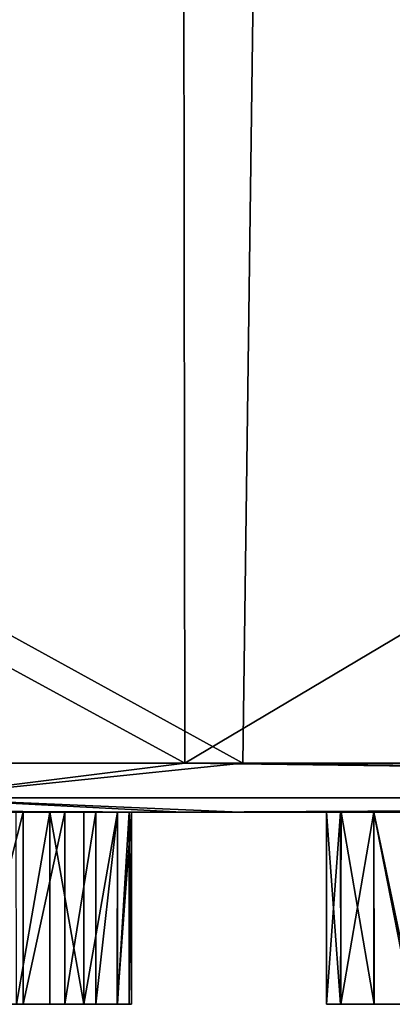
# Model space of a CAD drawing. Units: millimetres. Extents: x -25 to 25, y -44.9 to 10.
# Drawn here: x 6.7 to 7.5, y -44.9 to -42.9 of the extents above; entities that cross this region are included whole.
import ezdxf

# ---------------------------------------------------------------- set-up
doc = ezdxf.new("R2010")
doc.units = ezdxf.units.MM
doc.header["$LTSCALE"] = 81.481481
for name, color, linetype in [('1', 7, 'CONTINUOUS'), ('4', 7, 'CONTINUOUS'), ('5', 7, 'CONTINUOUS'), ('575', 7, 'CONTINUOUS'), ('576', 7, 'CONTINUOUS'), ('577', 7, 'CONTINUOUS'), ('578', 7, 'CONTINUOUS'), ('579', 7, 'CONTINUOUS'), ('580', 7, 'CONTINUOUS'), ('581', 7, 'CONTINUOUS'), ('582', 7, 'CONTINUOUS'), ('583', 7, 'CONTINUOUS'), ('584', 7, 'CONTINUOUS'), ('623', 7, 'CONTINUOUS'), ('624', 7, 'CONTINUOUS'), ('652', 7, 'CONTINUOUS'), ('653', 7, 'CONTINUOUS'), ('774', 7, 'CONTINUOUS')]:
    doc.layers.add(name, color=color, linetype=linetype)

msp = doc.modelspace()

# ---------------------------------------------------------------- linework, layer by layer
at = {"layer": '1', "linetype": 'Continuous'}
for points in [[(-18.8963, -44.5, 16.2129), (-22.6895, -44.5, 10.2508), (22.6383, -44.5, 10.3636), (-18.8963, -44.5, 16.2129)], [(22.6383, -44.5, 10.3636), (-22.6895, -44.5, 10.2508), (-1.1368, -44.5, 4.6899), (22.6383, -44.5, 10.3636)], [(-22.6383, -44.5, -10.3636), (-18.8155, -44.5, -16.3066), (18.8963, -44.5, -16.2129), (-22.6383, -44.5, -10.3636)], [(22.6895, -44.5, -10.2508), (-22.6383, -44.5, -10.3636), (18.8963, -44.5, -16.2129), (22.6895, -44.5, -10.2508)], [(-22.6383, -44.5, -10.3636), (22.6895, -44.5, -10.2508), (8.8902, -44.5, -5.0226), (-22.6383, -44.5, -10.3636)], [(4.6377, -44.5, -5.0226), (-22.6383, -44.5, -10.3636), (8.8902, -44.5, -5.0226), (4.6377, -44.5, -5.0226)], [(-13.574, -44.5, 20.8737), (-18.8963, -44.5, 16.2129), (18.8155, -44.5, 16.3066), (-13.574, -44.5, 20.8737)], [(18.8155, -44.5, 16.3066), (-18.8963, -44.5, 16.2129), (22.6383, -44.5, 10.3636), (18.8155, -44.5, 16.3066)], [(-18.8155, -44.5, -16.3066), (-13.4703, -44.5, -20.9408), (13.574, -44.5, -20.8737), (-18.8155, -44.5, -16.3066)], [(18.8963, -44.5, -16.2129), (-18.8155, -44.5, -16.3066), (13.574, -44.5, -20.8737), (18.8963, -44.5, -16.2129)], [(-7.145, -44.5, 23.8527), (-13.574, -44.5, 20.8737), (13.4703, -44.5, 20.9408), (-7.145, -44.5, 23.8527)], [(13.4703, -44.5, 20.9408), (-13.574, -44.5, 20.8737), (18.8155, -44.5, 16.3066), (13.4703, -44.5, 20.9408)], [(-13.4703, -44.5, -20.9408), (-7.0268, -44.5, -23.8878), (7.145, -44.5, -23.8527), (-13.4703, -44.5, -20.9408)], [(13.574, -44.5, -20.8737), (-13.4703, -44.5, -20.9408), (7.145, -44.5, -23.8527), (13.574, -44.5, -20.8737)], [(-0.123, -44.5, 24.8997), (-7.145, -44.5, 23.8527), (7.0268, -44.5, 23.8878), (-0.123, -44.5, 24.8997)], [(7.0268, -44.5, 23.8878), (-7.145, -44.5, 23.8527), (13.4703, -44.5, 20.9408), (7.0268, -44.5, 23.8878)], [(7.145, -44.5, -23.8527), (-7.0268, -44.5, -23.8878), (0.123, -44.5, -24.8997), (7.145, -44.5, -23.8527)], [(24.6369, -44.5, 3.5911), (2.3252, -44.5, -1.1775), (-3.2304, -44.5, -2.6595), (24.6369, -44.5, 3.5911)], [(24.6369, -44.5, 3.5911), (-3.2304, -44.5, -2.6595), (5.2025, -44.5, -2.6595), (24.6369, -44.5, 3.5911)], [(1.9206, -44.5, 4.6878), (22.6383, -44.5, 10.3636), (-1.1368, -44.5, 4.6899), (1.9206, -44.5, 4.6878)], [(0, -44.5, 24.9), (-0.123, -44.5, 24.8997), (7.0268, -44.5, 23.8878), (0, -44.5, 24.9)], [(2.3919, -44.5, 4.6328), (22.6383, -44.5, 10.3636), (1.9206, -44.5, 4.6878), (2.3919, -44.5, 4.6328)], [(2.3252, -44.5, -1.1775), (24.6369, -44.5, 3.5911), (2.7941, -44.5, -1.0589), (2.3252, -44.5, -1.1775)], [(2.861, -44.5, 4.4986), (22.6383, -44.5, 10.3636), (2.3919, -44.5, 4.6328), (2.861, -44.5, 4.4986)], [(2.7941, -44.5, -1.0589), (24.6369, -44.5, 3.5911), (3.2287, -44.5, -0.8683), (2.7941, -44.5, -1.0589)], [(3.2954, -44.5, 4.296), (22.6383, -44.5, 10.3636), (2.861, -44.5, 4.4986), (3.2954, -44.5, 4.296)], [(3.2287, -44.5, -0.8683), (24.6369, -44.5, 3.5911), (3.6366, -44.5, -0.5992), (3.2287, -44.5, -0.8683)], [(3.689, -44.5, 4.0223), (22.6383, -44.5, 10.3636), (3.2954, -44.5, 4.296), (3.689, -44.5, 4.0223)], [(3.6366, -44.5, -0.5992), (24.6369, -44.5, 3.5911), (3.9963, -44.5, -0.2702), (3.6366, -44.5, -0.5992)], [(4.0408, -44.5, 3.6843), (22.6383, -44.5, 10.3636), (3.689, -44.5, 4.0223), (4.0408, -44.5, 3.6843)], [(3.9963, -44.5, -0.2702), (24.6369, -44.5, 3.5911), (4.2889, -44.5, 0.1049), (3.9963, -44.5, -0.2702)], [(24.6369, -44.5, 3.5911), (22.6383, -44.5, 10.3636), (4.0408, -44.5, 3.6843), (24.6369, -44.5, 3.5911)], [(4.3253, -44.5, 3.3045), (24.6369, -44.5, 3.5911), (4.0408, -44.5, 3.6843), (4.3253, -44.5, 3.3045)], [(4.2889, -44.5, 0.1049), (24.6369, -44.5, 3.5911), (4.5222, -44.5, 0.5333), (4.2889, -44.5, 0.1049)], [(4.5467, -44.5, 2.8733), (24.6369, -44.5, 3.5911), (4.3253, -44.5, 3.3045), (4.5467, -44.5, 2.8733)], [(4.5222, -44.5, 0.5333), (24.6369, -44.5, 3.5911), (4.6822, -44.5, 0.9848), (4.5222, -44.5, 0.5333)], [(4.6984, -44.5, 2.413), (24.6369, -44.5, 3.5911), (4.5467, -44.5, 2.8733), (4.6984, -44.5, 2.413)], [(4.7139, -44.5, -5.0173), (4.6377, -44.5, -5.0226), (8.7331, -44.5, -5.0024), (4.7139, -44.5, -5.0173)], [(8.7331, -44.5, -5.0024), (4.6377, -44.5, -5.0226), (8.8902, -44.5, -5.0226), (8.7331, -44.5, -5.0024)], [(4.6822, -44.5, 0.9848), (24.6369, -44.5, 3.5911), (4.7633, -44.5, 1.4568), (4.6822, -44.5, 0.9848)], [(4.7694, -44.5, 1.9442), (24.6369, -44.5, 3.5911), (4.6984, -44.5, 2.413), (4.7694, -44.5, 1.9442)], [(6.1316, -44.5, -5.0016), (4.7139, -44.5, -5.0173), (8.7331, -44.5, -5.0024), (6.1316, -44.5, -5.0016)], [(4.7633, -44.5, 1.4568), (24.6369, -44.5, 3.5911), (4.7694, -44.5, 1.9442), (4.7633, -44.5, 1.4568)], [(24.6369, -44.5, 3.5911), (5.2025, -44.5, -2.6595), (9.4532, -44.5, -2.6595), (24.6369, -44.5, 3.5911)], [(5.2025, -44.5, -2.6595), (5.3006, -44.5, -2.6999), (9.4532, -44.5, -2.6595), (5.2025, -44.5, -2.6595)], [(5.3006, -44.5, -2.6999), (5.3419, -44.5, -2.7989), (9.3145, -44.5, -2.7983), (5.3006, -44.5, -2.6999)], [(9.4532, -44.5, -2.6595), (5.3006, -44.5, -2.6999), (9.3556, -44.5, -2.6997), (9.4532, -44.5, -2.6595)], [(9.3556, -44.5, -2.6997), (5.3006, -44.5, -2.6999), (9.3145, -44.5, -2.7983), (9.3556, -44.5, -2.6997)], [(5.3419, -44.5, -2.7989), (6.3709, -44.5, -3.4046), (9.3145, -44.5, -2.7983), (5.3419, -44.5, -2.7989)], [(6.2635, -44.5, -4.9985), (6.1316, -44.5, -5.0016), (8.5951, -44.5, -4.953), (6.2635, -44.5, -4.9985)], [(8.5951, -44.5, -4.953), (6.1316, -44.5, -5.0016), (8.7331, -44.5, -5.0024), (8.5951, -44.5, -4.953)], [(6.3989, -44.5, -4.9687), (6.2635, -44.5, -4.9985), (6.7553, -44.5, -4.9733), (6.3989, -44.5, -4.9687)], [(6.7553, -44.5, -4.9733), (6.2635, -44.5, -4.9985), (6.8256, -44.5, -4.9733), (6.7553, -44.5, -4.9733)], [(6.8256, -44.5, -4.9733), (6.2635, -44.5, -4.9985), (7.4201, -44.5, -4.9733), (6.8256, -44.5, -4.9733)], [(7.4201, -44.5, -4.9733), (6.2635, -44.5, -4.9985), (7.5027, -44.5, -4.9733), (7.4201, -44.5, -4.9733)], [(7.5027, -44.5, -4.9733), (6.2635, -44.5, -4.9985), (8.5951, -44.5, -4.953), (7.5027, -44.5, -4.9733)], [(6.4904, -44.5, -3.4123), (7.9215, -44.5, -3.4097), (6.3709, -44.5, -3.4046), (6.4904, -44.5, -3.4123)], [(8.9173, -44.5, -3.4071), (6.3709, -44.5, -3.4046), (7.9215, -44.5, -3.4097), (8.9173, -44.5, -3.4071)], [(9.3145, -44.5, -2.7983), (6.3709, -44.5, -3.4046), (8.9173, -44.5, -3.4071), (9.3145, -44.5, -2.7983)], [(6.6865, -44.5, -4.9446), (6.3989, -44.5, -4.9687), (6.7553, -44.5, -4.9733), (6.6865, -44.5, -4.9446)], [(6.6007, -44.5, -3.4354), (7.4198, -44.5, -3.4254), (6.4904, -44.5, -3.4123), (6.6007, -44.5, -3.4354)], [(7.8523, -44.5, -3.42), (6.4904, -44.5, -3.4123), (7.4198, -44.5, -3.4254), (7.8523, -44.5, -3.42)], [(7.9215, -44.5, -3.4097), (6.4904, -44.5, -3.4123), (7.8523, -44.5, -3.42), (7.9215, -44.5, -3.4097)], [(6.6007, -44.5, -3.4354), (6.7011, -44.5, -3.4753), (7.3528, -44.5, -3.4613), (6.6007, -44.5, -3.4354)], [(7.4198, -44.5, -3.4254), (6.6007, -44.5, -3.4354), (7.3528, -44.5, -3.4613), (7.4198, -44.5, -3.4254)], [(6.7011, -44.5, -3.4753), (6.7862, -44.5, -3.5355), (7.3528, -44.5, -3.4613), (6.7011, -44.5, -3.4753)], [(6.7862, -44.5, -3.5355), (6.8499, -44.5, -3.623), (7.3226, -44.5, -3.5389), (6.7862, -44.5, -3.5355)], [(7.3528, -44.5, -3.4613), (6.7862, -44.5, -3.5355), (7.3226, -44.5, -3.5389), (7.3528, -44.5, -3.4613)], [(6.8944, -44.5, -4.9446), (6.8256, -44.5, -4.9733), (7.3513, -44.5, -4.9446), (6.8944, -44.5, -4.9446)], [(7.3513, -44.5, -4.9446), (6.8256, -44.5, -4.9733), (7.4201, -44.5, -4.9733), (7.3513, -44.5, -4.9446)], [(6.8499, -44.5, -3.623), (6.894, -44.5, -3.7287), (7.3226, -44.5, -3.5389), (6.8499, -44.5, -3.623)], [(6.894, -44.5, -3.7287), (6.9184, -44.5, -3.845), (7.3226, -44.5, -3.5389), (6.894, -44.5, -3.7287)], [(6.923, -44.5, -4.8758), (6.8944, -44.5, -4.9446), (7.3226, -44.5, -4.8758), (6.923, -44.5, -4.8758)], [(7.3226, -44.5, -4.8758), (6.8944, -44.5, -4.9446), (7.3513, -44.5, -4.9446), (7.3226, -44.5, -4.8758)], [(6.9184, -44.5, -3.845), (6.923, -44.5, -3.9743), (7.3226, -44.5, -3.5389), (6.9184, -44.5, -3.845)], [(6.923, -44.5, -3.9743), (6.923, -44.5, -4.8758), (7.3226, -44.5, -3.5389), (6.923, -44.5, -3.9743)], [(6.923, -44.5, -4.8758), (7.3226, -44.5, -4.8758), (7.3226, -44.5, -3.5389), (6.923, -44.5, -4.8758)], [(7.4951, -44.5, -3.4362), (7.8523, -44.5, -3.42), (7.4198, -44.5, -3.4254), (7.4951, -44.5, -3.4362)]]:
    msp.add_3dface(points, dxfattribs=at)
at = {"layer": '4', "linetype": 'Continuous'}
for points in [[(0, -40.5651, 25), (0, -44.4, 25), (7.0325, -44.4, 23.9905), (0, -40.5651, 25)], [(0, -40.5651, 25), (7.0325, -44.4, 23.9905), (7.0274, -40.5651, 23.992), (0, -40.5651, 25)], [(7.151, -44.4, -23.9554), (0.1235, -44.4, -24.9997), (0.1825, -40.5651, -24.9993), (7.151, -44.4, -23.9554)], [(7.2023, -40.5651, -23.9401), (7.151, -44.4, -23.9554), (0.1825, -40.5651, -24.9993), (7.2023, -40.5651, -23.9401)], [(7.0274, -40.5651, 23.992), (7.0325, -44.4, 23.9905), (13.4881, -40.5651, 21.0493), (7.0274, -40.5651, 23.992)], [(7.0325, -44.4, 23.9905), (13.4971, -44.4, 21.0435), (13.4881, -40.5651, 21.0493), (7.0325, -44.4, 23.9905)], [(13.6009, -44.4, -20.9765), (7.151, -44.4, -23.9554), (7.2023, -40.5651, -23.9401), (13.6009, -44.4, -20.9765)], [(13.6414, -40.5651, -20.9502), (13.6009, -44.4, -20.9765), (7.2023, -40.5651, -23.9401), (13.6414, -40.5651, -20.9502)]]:
    msp.add_3dface(points, dxfattribs=at)
at = {"layer": '5', "linetype": 'Continuous'}
for points in [[(7.0325, -44.4, 23.9905), (0, -44.4, 25), (6.4629, -44.4707, 24.1199), (7.0325, -44.4, 23.9905)], [(0.1235, -44.4, -24.9997), (7.151, -44.4, -23.9554), (6.4629, -44.4707, -24.1199), (0.1235, -44.4, -24.9997)], [(6.4629, -44.4707, -24.1199), (7.151, -44.4, -23.9554), (12.4854, -44.4707, -21.6253), (6.4629, -44.4707, -24.1199)], [(12.4854, -44.4707, 21.6253), (7.0325, -44.4, 23.9905), (6.4629, -44.4707, 24.1199), (12.4854, -44.4707, 21.6253)], [(13.4971, -44.4, 21.0435), (7.0325, -44.4, 23.9905), (12.4854, -44.4707, 21.6253), (13.4971, -44.4, 21.0435)], [(7.151, -44.4, -23.9554), (13.6009, -44.4, -20.9765), (12.4854, -44.4707, -21.6253), (7.151, -44.4, -23.9554)], [(0, -44.5, 24.9), (7.0268, -44.5, 23.8878), (0, -44.4707, 24.9707), (0, -44.5, 24.9)], [(0, -44.4707, 24.9707), (7.0268, -44.5, 23.8878), (6.4629, -44.4707, 24.1199), (0, -44.4707, 24.9707)], [(7.145, -44.5, -23.8527), (0.123, -44.5, -24.8997), (6.4629, -44.4707, -24.1199), (7.145, -44.5, -23.8527)], [(7.0268, -44.5, 23.8878), (12.4854, -44.4707, 21.6253), (6.4629, -44.4707, 24.1199), (7.0268, -44.5, 23.8878)], [(7.145, -44.5, -23.8527), (6.4629, -44.4707, -24.1199), (12.4854, -44.4707, -21.6253), (7.145, -44.5, -23.8527)], [(7.0268, -44.5, 23.8878), (13.4703, -44.5, 20.9408), (12.4854, -44.4707, 21.6253), (7.0268, -44.5, 23.8878)], [(13.574, -44.5, -20.8737), (7.145, -44.5, -23.8527), (12.4854, -44.4707, -21.6253), (13.574, -44.5, -20.8737)]]:
    msp.add_3dface(points, dxfattribs=at)
at = {"layer": '575', "linetype": 'Continuous'}
for points in [[(6.7011, -44.5, -3.4753), (6.6007, -44.5, -3.4354), (6.6007, -44.894, -3.4354), (6.7011, -44.5, -3.4753)], [(6.7011, -44.5, -3.4753), (6.6007, -44.894, -3.4354), (6.7011, -44.894, -3.4753), (6.7011, -44.5, -3.4753)]]:
    msp.add_3dface(points, dxfattribs=at)
at = {"layer": '576', "linetype": 'Continuous'}
for points in [[(6.7862, -44.5, -3.5355), (6.7011, -44.5, -3.4753), (6.7011, -44.894, -3.4753), (6.7862, -44.5, -3.5355)], [(6.7862, -44.5, -3.5355), (6.7011, -44.894, -3.4753), (6.7862, -44.894, -3.5355), (6.7862, -44.5, -3.5355)]]:
    msp.add_3dface(points, dxfattribs=at)
at = {"layer": '577', "linetype": 'Continuous'}
for points in [[(6.8499, -44.5, -3.623), (6.7862, -44.5, -3.5355), (6.7862, -44.894, -3.5355), (6.8499, -44.5, -3.623)], [(6.8499, -44.5, -3.623), (6.7862, -44.894, -3.5355), (6.8499, -44.894, -3.623), (6.8499, -44.5, -3.623)]]:
    msp.add_3dface(points, dxfattribs=at)
at = {"layer": '578', "linetype": 'Continuous'}
for points in [[(6.894, -44.5, -3.7287), (6.8499, -44.5, -3.623), (6.8499, -44.894, -3.623), (6.894, -44.5, -3.7287)], [(6.894, -44.5, -3.7287), (6.8499, -44.894, -3.623), (6.894, -44.894, -3.7287), (6.894, -44.5, -3.7287)]]:
    msp.add_3dface(points, dxfattribs=at)
at = {"layer": '579', "linetype": 'Continuous'}
for points in [[(6.9184, -44.5, -3.845), (6.894, -44.5, -3.7287), (6.894, -44.894, -3.7287), (6.9184, -44.5, -3.845)], [(6.9184, -44.5, -3.845), (6.894, -44.894, -3.7287), (6.9184, -44.894, -3.845), (6.9184, -44.5, -3.845)]]:
    msp.add_3dface(points, dxfattribs=at)
at = {"layer": '580', "linetype": 'Continuous'}
for points in [[(6.923, -44.5, -3.9743), (6.9184, -44.5, -3.845), (6.9184, -44.894, -3.845), (6.923, -44.5, -3.9743)], [(6.923, -44.5, -3.9743), (6.9184, -44.894, -3.845), (6.923, -44.894, -3.9743), (6.923, -44.5, -3.9743)]]:
    msp.add_3dface(points, dxfattribs=at)
at = {"layer": '581', "linetype": 'Continuous'}
for points in [[(6.923, -44.5, -4.8758), (6.923, -44.5, -3.9743), (6.923, -44.894, -4.8758), (6.923, -44.5, -4.8758)], [(6.923, -44.5, -3.9743), (6.923, -44.894, -3.9743), (6.923, -44.894, -4.8758), (6.923, -44.5, -3.9743)]]:
    msp.add_3dface(points, dxfattribs=at)
at = {"layer": '582', "linetype": 'Continuous'}
for points in [[(6.8256, -44.5, -4.9733), (6.8944, -44.5, -4.9446), (6.8256, -44.894, -4.9733), (6.8256, -44.5, -4.9733)], [(6.8256, -44.894, -4.9733), (6.8944, -44.5, -4.9446), (6.8933, -44.894, -4.9436), (6.8256, -44.894, -4.9733)], [(6.8944, -44.5, -4.9446), (6.923, -44.5, -4.8758), (6.8933, -44.894, -4.9436), (6.8944, -44.5, -4.9446)], [(6.923, -44.5, -4.8758), (6.923, -44.894, -4.8758), (6.8933, -44.894, -4.9436), (6.923, -44.5, -4.8758)]]:
    msp.add_3dface(points, dxfattribs=at)
at = {"layer": '583', "linetype": 'Continuous'}
for points in [[(6.7553, -44.5, -4.9733), (6.8256, -44.5, -4.9733), (6.8256, -44.894, -4.9733), (6.7553, -44.5, -4.9733)], [(6.7553, -44.5, -4.9733), (6.8256, -44.894, -4.9733), (6.7553, -44.894, -4.9733), (6.7553, -44.5, -4.9733)]]:
    msp.add_3dface(points, dxfattribs=at)
at = {"layer": '584', "linetype": 'Continuous'}
for points in [[(6.6865, -44.5, -4.9446), (6.7553, -44.5, -4.9733), (6.6875, -44.894, -4.9436), (6.6865, -44.5, -4.9446)], [(6.7553, -44.5, -4.9733), (6.7553, -44.894, -4.9733), (6.6875, -44.894, -4.9436), (6.7553, -44.5, -4.9733)]]:
    msp.add_3dface(points, dxfattribs=at)
at = {"layer": '623', "linetype": 'Continuous'}
for points in [[(7.3226, -44.5, -3.5389), (7.3226, -44.5, -4.8758), (7.3226, -44.894, -3.5389), (7.3226, -44.5, -3.5389)], [(7.3226, -44.894, -3.5389), (7.3226, -44.5, -4.8758), (7.3226, -44.894, -4.8758), (7.3226, -44.894, -3.5389)]]:
    msp.add_3dface(points, dxfattribs=at)
at = {"layer": '624', "linetype": 'Continuous'}
for points in [[(7.3528, -44.5, -3.4613), (7.3226, -44.5, -3.5389), (7.3514, -44.894, -3.4635), (7.3528, -44.5, -3.4613)], [(7.3226, -44.5, -3.5389), (7.3226, -44.894, -3.5389), (7.3514, -44.894, -3.4635), (7.3226, -44.5, -3.5389)], [(7.4202, -44.894, -3.4279), (7.3528, -44.5, -3.4613), (7.3514, -44.894, -3.4635), (7.4202, -44.894, -3.4279)], [(7.4198, -44.5, -3.4254), (7.3528, -44.5, -3.4613), (7.4202, -44.894, -3.4279), (7.4198, -44.5, -3.4254)], [(7.4951, -44.5, -3.4362), (7.4198, -44.5, -3.4254), (7.4971, -44.894, -3.4378), (7.4951, -44.5, -3.4362)], [(7.4971, -44.894, -3.4378), (7.4198, -44.5, -3.4254), (7.4202, -44.894, -3.4279), (7.4971, -44.894, -3.4378)]]:
    msp.add_3dface(points, dxfattribs=at)
at = {"layer": '652', "linetype": 'Continuous'}
for points in [[(7.4201, -44.5, -4.9733), (7.5027, -44.5, -4.9733), (7.5027, -44.894, -4.9733), (7.4201, -44.5, -4.9733)], [(7.4201, -44.5, -4.9733), (7.5027, -44.894, -4.9733), (7.4201, -44.894, -4.9733), (7.4201, -44.5, -4.9733)]]:
    msp.add_3dface(points, dxfattribs=at)
at = {"layer": '653', "linetype": 'Continuous'}
for points in [[(7.3226, -44.5, -4.8758), (7.3513, -44.5, -4.9446), (7.3226, -44.894, -4.8758), (7.3226, -44.5, -4.8758)], [(7.3226, -44.894, -4.8758), (7.3513, -44.5, -4.9446), (7.3523, -44.894, -4.9436), (7.3226, -44.894, -4.8758)], [(7.3513, -44.5, -4.9446), (7.4201, -44.5, -4.9733), (7.3523, -44.894, -4.9436), (7.3513, -44.5, -4.9446)], [(7.4201, -44.5, -4.9733), (7.4201, -44.894, -4.9733), (7.3523, -44.894, -4.9436), (7.4201, -44.5, -4.9733)]]:
    msp.add_3dface(points, dxfattribs=at)
at = {"layer": '774', "linetype": 'Continuous'}
for points in [[(6.6007, -44.894, -3.4354), (6.6441, -44.894, -3.8641), (6.7011, -44.894, -3.4753), (6.6007, -44.894, -3.4354)], [(6.6441, -44.894, -3.8641), (6.648, -44.894, -3.9385), (6.7011, -44.894, -3.4753), (6.6441, -44.894, -3.8641)], [(6.7011, -44.894, -3.4753), (6.648, -44.894, -3.9385), (6.6875, -44.894, -4.9436), (6.7011, -44.894, -3.4753)], [(6.7553, -44.894, -4.9733), (6.7011, -44.894, -3.4753), (6.6875, -44.894, -4.9436), (6.7553, -44.894, -4.9733)], [(6.7862, -44.894, -3.5355), (6.7011, -44.894, -3.4753), (6.7553, -44.894, -4.9733), (6.7862, -44.894, -3.5355)], [(6.8256, -44.894, -4.9733), (6.7862, -44.894, -3.5355), (6.7553, -44.894, -4.9733), (6.8256, -44.894, -4.9733)], [(6.8499, -44.894, -3.623), (6.7862, -44.894, -3.5355), (6.8256, -44.894, -4.9733), (6.8499, -44.894, -3.623)], [(6.8499, -44.894, -3.623), (6.8256, -44.894, -4.9733), (6.8933, -44.894, -4.9436), (6.8499, -44.894, -3.623)], [(6.894, -44.894, -3.7287), (6.8499, -44.894, -3.623), (6.8933, -44.894, -4.9436), (6.894, -44.894, -3.7287)], [(6.923, -44.894, -4.8758), (6.894, -44.894, -3.7287), (6.8933, -44.894, -4.9436), (6.923, -44.894, -4.8758)], [(6.9184, -44.894, -3.845), (6.894, -44.894, -3.7287), (6.923, -44.894, -4.8758), (6.9184, -44.894, -3.845)], [(6.923, -44.894, -3.9743), (6.9184, -44.894, -3.845), (6.923, -44.894, -4.8758), (6.923, -44.894, -3.9743)], [(7.3226, -44.894, -3.5389), (7.3226, -44.894, -4.8758), (7.3523, -44.894, -4.9436), (7.3226, -44.894, -3.5389)], [(7.3514, -44.894, -3.4635), (7.3226, -44.894, -3.5389), (7.3523, -44.894, -4.9436), (7.3514, -44.894, -3.4635)], [(7.4202, -44.894, -3.4279), (7.3514, -44.894, -3.4635), (7.4201, -44.894, -4.9733), (7.4202, -44.894, -3.4279)], [(7.4201, -44.894, -4.9733), (7.3514, -44.894, -3.4635), (7.3523, -44.894, -4.9436), (7.4201, -44.894, -4.9733)], [(7.5027, -44.894, -4.9733), (7.4202, -44.894, -3.4279), (7.4201, -44.894, -4.9733), (7.5027, -44.894, -4.9733)], [(7.4971, -44.894, -3.4378), (7.4202, -44.894, -3.4279), (7.5027, -44.894, -4.9733), (7.4971, -44.894, -3.4378)]]:
    msp.add_3dface(points, dxfattribs=at)

doc.saveas('drawing.dxf')
